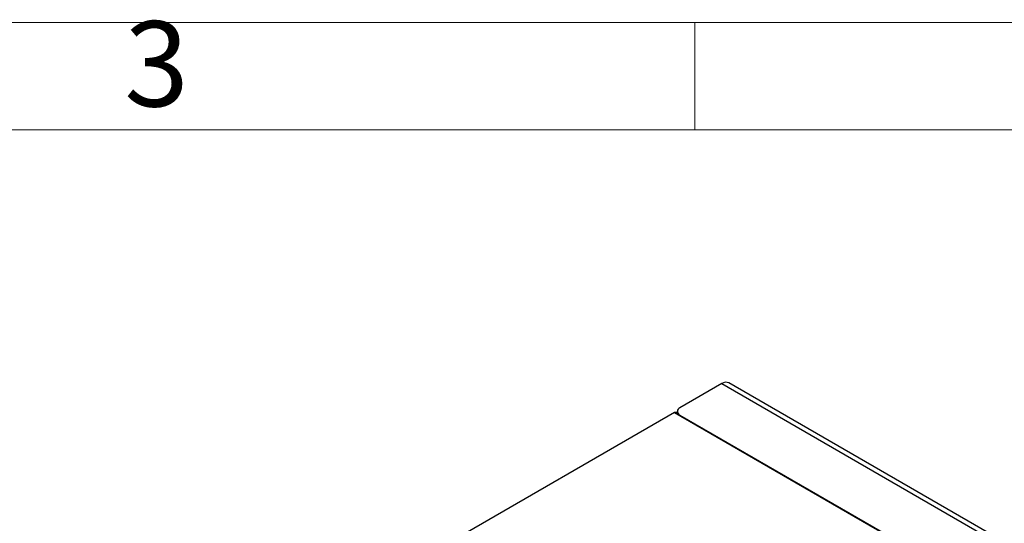
# Model space of a CAD drawing. Units: millimetres. Extents: x 5 to 415, y 5 to 292.
# Drawn here: x 279 to 324, y 269 to 292 of the extents above; entities that cross this region are included whole.
import ezdxf

# ---------------------------------------------------------------- set-up
doc = ezdxf.new("R2010")
doc.units = ezdxf.units.MM
doc.layers.add('FORMAT', color=7, linetype='Continuous')
doc.styles.add('SLDTEXTSTYLE1', font='TXT', dxfattribs={"width": 0.75})

msp = doc.modelspace()

# ---------------------------------------------------------------- linework, layer by layer
at = {"color": 7, "linetype": 'Continuous', "lineweight": 25}
for p, q in [((311.25013, 275.19008), (309.30558, 274.06751)), ((311.25013, 275.19008), (340.71291, 258.18157)), ((341.04622, 258.21458), (311.58343, 275.22308)), ((309.18354, 273.89743), (309.18354, 273.82013)), ((309.05262, 273.83936), (298.43399, 267.70936)), ((309.05262, 273.83936), (338.37315, 256.91298)), ((309.18963, 273.81662), (309.15424, 273.83705)), ((309.30558, 273.72734), (320.41305, 267.31514))]:
    msp.add_line(p, q, dxfattribs=at)
at = {"color": 8, "linetype": 'Continuous', "lineweight": 25}
msp.add_line((309.30558, 273.72734), (309.30558, 273.72302), dxfattribs=at)
at = {"color": 7, "linetype": 'Continuous', "lineweight": 25}
for centre, radius, start, end in [((311.44541, 274.91749), 0.33532, 65.692881, 125.617577), ((309.37014, 273.89743), 0.18192, 110.783421, 249.216579)]:
    msp.add_arc(centre, radius, start, end, dxfattribs=at)
msp.add_open_spline([(309.15306, 273.83488), (309.14492, 273.83982), (309.12389, 273.85256), (309.08791, 273.85208), (309.06243, 273.8429), (309.05262, 273.83936)], degree=3, knots=[0, 0, 0, 0, 0.28007426, 0.72293795, 1, 1, 1, 1], dxfattribs=at)
at = {"layer": 'FORMAT', "color": 7, "linetype": 'Continuous', "lineweight": 18}
for p, q in [((5, 292), (415, 292)), ((10, 287), (410, 287))]:
    msp.add_line(p, q, dxfattribs=at)
at = {"layer": 'FORMAT', "linetype": 'Continuous', "lineweight": 18}
msp.add_line((310, 287), (310, 292), dxfattribs=at)

# ---------------------------------------------------------------- texts
at = {"layer": 'FORMAT', "insert": (284.96004, 292.06015), "char_height": 3.96875, "attachment_point": 2, "style": 'SLDTEXTSTYLE1'}
msp.add_mtext('3', dxfattribs=at)

doc.saveas('drawing.dxf')
